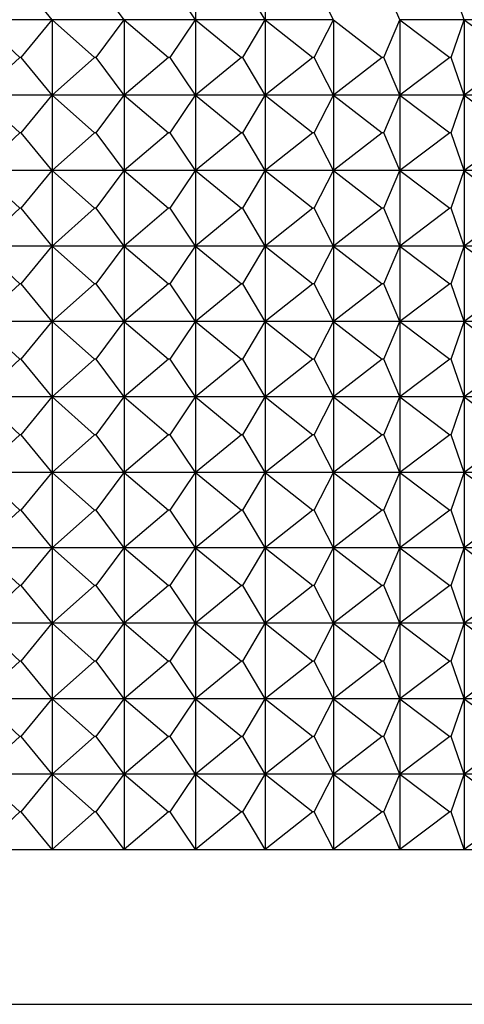
# Model space of a CAD drawing. Units: millimetres. Extents: x -21 to 1237, y -35 to 2496.
# Drawn here: x 340 to 346, y 487 to 500 of the extents above; entities that cross this region are included whole.
import ezdxf

# ---------------------------------------------------------------- set-up
doc = ezdxf.new("R2010")
doc.units = ezdxf.units.MM
doc.layers.add('Default', color=7, linetype='Continuous')
doc.layers.add('DV3_Default', color=7, linetype='Continuous')

# ---------------------------------------------------------------- blocks, each defined once
blk = doc.blocks.new('SE2')
at = {"layer": 'DV3_Default', "color": 7, "linetype": 'Continuous'}
for p, q in [((342.481, 501.021), (342.481, 500.021)), ((343.407, 501.021), (343.407, 500.021)), ((340.582, 500.021), (340.173, 500.521)), ((341.538, 500.021), (341.165, 500.521)), ((342.481, 500.021), (342.146, 500.521)), ((343.407, 500.021), (343.11, 500.521)), ((344.312, 500.021), (344.055, 500.521)), ((345.193, 500.021), (344.977, 500.521)), ((346.045, 500.021), (345.872, 500.521)), ((339.616, 500.021), (340.153, 499.521)), ((340.582, 500.021), (339.616, 500.021)), ((340.173, 499.521), (340.582, 500.021)), ((340.582, 500.021), (341.146, 499.521)), ((341.538, 500.021), (340.582, 500.021)), ((340.582, 500.021), (340.582, 499.021)), ((341.165, 499.521), (341.538, 500.021)), ((342.481, 500.021), (341.538, 500.021)), ((341.538, 500.021), (342.126, 499.521)), ((341.538, 500.021), (341.538, 499.021)), ((342.146, 499.521), (342.481, 500.021)), ((343.407, 500.021), (342.481, 500.021)), ((342.481, 500.021), (343.091, 499.521)), ((342.481, 500.021), (342.481, 499.021)), ((343.11, 499.521), (343.407, 500.021)), ((343.407, 500.021), (344.037, 499.521)), ((344.312, 500.021), (343.407, 500.021)), ((343.407, 500.021), (343.407, 499.021)), ((344.055, 499.521), (344.312, 500.021)), ((344.312, 500.021), (344.959, 499.521)), ((344.312, 500.021), (344.312, 499.021)), ((344.977, 499.521), (345.193, 500.021)), ((346.045, 500.021), (345.193, 500.021)), ((345.193, 500.021), (345.855, 499.521)), ((345.193, 500.021), (345.193, 499.021)), ((345.872, 499.521), (346.045, 500.021)), ((346.867, 500.021), (346.045, 500.021)), ((346.045, 500.021), (346.72, 499.521)), ((346.045, 500.021), (346.045, 499.021)), ((340.153, 499.521), (339.616, 499.021)), ((340.173, 499.521), (340.153, 499.521)), ((340.582, 499.021), (340.173, 499.521)), ((341.146, 499.521), (340.582, 499.021)), ((341.165, 499.521), (341.146, 499.521)), ((341.538, 499.021), (341.165, 499.521)), ((342.126, 499.521), (341.538, 499.021)), ((342.146, 499.521), (342.126, 499.521)), ((342.481, 499.021), (342.146, 499.521)), ((343.091, 499.521), (342.481, 499.021)), ((343.11, 499.521), (343.091, 499.521)), ((343.407, 499.021), (343.11, 499.521)), ((344.037, 499.521), (343.407, 499.021)), ((344.055, 499.521), (344.037, 499.521)), ((344.312, 499.021), (344.055, 499.521)), ((344.959, 499.521), (344.312, 499.021)), ((344.977, 499.521), (344.959, 499.521)), ((345.193, 499.021), (344.977, 499.521)), ((345.855, 499.521), (345.193, 499.021)), ((345.872, 499.521), (345.855, 499.521)), ((346.045, 499.021), (345.872, 499.521)), ((346.72, 499.521), (346.045, 499.021)), ((339.616, 499.021), (340.153, 498.521)), ((340.582, 499.021), (339.616, 499.021)), ((340.173, 498.521), (340.582, 499.021)), ((340.582, 499.021), (341.146, 498.521)), ((341.538, 499.021), (340.582, 499.021)), ((340.582, 499.021), (340.582, 498.021)), ((341.165, 498.521), (341.538, 499.021)), ((342.481, 499.021), (341.538, 499.021)), ((341.538, 499.021), (342.126, 498.521)), ((341.538, 499.021), (341.538, 498.021)), ((342.146, 498.521), (342.481, 499.021)), ((343.407, 499.021), (342.481, 499.021)), ((342.481, 499.021), (343.091, 498.521)), ((342.481, 499.021), (342.481, 498.021)), ((343.11, 498.521), (343.407, 499.021)), ((343.407, 499.021), (344.037, 498.521)), ((344.312, 499.021), (343.407, 499.021)), ((343.407, 499.021), (343.407, 498.021)), ((344.055, 498.521), (344.312, 499.021)), ((344.312, 499.021), (344.959, 498.521)), ((345.193, 499.021), (344.312, 499.021)), ((344.312, 499.021), (344.312, 498.021)), ((344.977, 498.521), (345.193, 499.021)), ((346.045, 499.021), (345.193, 499.021)), ((345.193, 499.021), (345.855, 498.521)), ((345.193, 499.021), (345.193, 498.021)), ((345.872, 498.521), (346.045, 499.021)), ((346.867, 499.021), (346.045, 499.021)), ((346.045, 499.021), (346.72, 498.521)), ((346.045, 499.021), (346.045, 498.021)), ((340.153, 498.521), (339.616, 498.021)), ((340.173, 498.521), (340.153, 498.521)), ((340.582, 498.021), (340.173, 498.521)), ((341.146, 498.521), (340.582, 498.021)), ((341.165, 498.521), (341.146, 498.521)), ((341.538, 498.021), (341.165, 498.521)), ((342.126, 498.521), (341.538, 498.021)), ((342.146, 498.521), (342.126, 498.521)), ((342.481, 498.021), (342.146, 498.521)), ((343.091, 498.521), (342.481, 498.021)), ((343.11, 498.521), (343.091, 498.521)), ((343.407, 498.021), (343.11, 498.521)), ((344.037, 498.521), (343.407, 498.021)), ((344.055, 498.521), (344.037, 498.521)), ((344.312, 498.021), (344.055, 498.521)), ((344.959, 498.521), (344.312, 498.021)), ((344.977, 498.521), (344.959, 498.521)), ((345.193, 498.021), (344.977, 498.521)), ((345.855, 498.521), (345.193, 498.021)), ((345.872, 498.521), (345.855, 498.521)), ((346.045, 498.021), (345.872, 498.521)), ((346.72, 498.521), (346.045, 498.021)), ((339.616, 498.021), (340.153, 497.521)), ((340.582, 498.021), (339.616, 498.021)), ((340.173, 497.521), (340.582, 498.021)), ((340.582, 498.021), (341.146, 497.521)), ((341.538, 498.021), (340.582, 498.021)), ((340.582, 498.021), (340.582, 497.021)), ((341.165, 497.521), (341.538, 498.021)), ((342.481, 498.021), (341.538, 498.021)), ((341.538, 498.021), (342.126, 497.521)), ((341.538, 498.021), (341.538, 497.021)), ((342.146, 497.521), (342.481, 498.021)), ((343.407, 498.021), (342.481, 498.021)), ((342.481, 498.021), (343.091, 497.521)), ((342.481, 498.021), (342.481, 497.021)), ((343.11, 497.521), (343.407, 498.021)), ((343.407, 498.021), (344.037, 497.521)), ((344.312, 498.021), (343.407, 498.021)), ((343.407, 498.021), (343.407, 497.021)), ((344.055, 497.521), (344.312, 498.021)), ((344.312, 498.021), (344.959, 497.521)), ((345.193, 498.021), (344.312, 498.021)), ((344.312, 498.021), (344.312, 497.021)), ((344.977, 497.521), (345.193, 498.021)), ((346.045, 498.021), (345.193, 498.021)), ((345.193, 498.021), (345.855, 497.521)), ((345.193, 498.021), (345.193, 497.021)), ((345.872, 497.521), (346.045, 498.021)), ((346.867, 498.021), (346.045, 498.021)), ((346.045, 498.021), (346.72, 497.521)), ((346.045, 498.021), (346.045, 497.021)), ((340.153, 497.521), (339.616, 497.021)), ((340.173, 497.521), (340.153, 497.521)), ((340.582, 497.021), (340.173, 497.521)), ((341.146, 497.521), (340.582, 497.021)), ((341.165, 497.521), (341.146, 497.521)), ((341.538, 497.021), (341.165, 497.521)), ((342.126, 497.521), (341.538, 497.021)), ((342.146, 497.521), (342.126, 497.521)), ((342.481, 497.021), (342.146, 497.521)), ((343.091, 497.521), (342.481, 497.021)), ((343.11, 497.521), (343.091, 497.521)), ((343.407, 497.021), (343.11, 497.521)), ((344.037, 497.521), (343.407, 497.021)), ((344.055, 497.521), (344.037, 497.521)), ((344.312, 497.021), (344.055, 497.521)), ((344.959, 497.521), (344.312, 497.021)), ((344.977, 497.521), (344.959, 497.521)), ((345.193, 497.021), (344.977, 497.521)), ((345.855, 497.521), (345.193, 497.021)), ((345.872, 497.521), (345.855, 497.521)), ((346.045, 497.021), (345.872, 497.521)), ((346.72, 497.521), (346.045, 497.021)), ((339.616, 497.021), (340.153, 496.521)), ((340.582, 497.021), (339.616, 497.021)), ((340.173, 496.521), (340.582, 497.021)), ((340.582, 497.021), (341.146, 496.521)), ((341.538, 497.021), (340.582, 497.021)), ((340.582, 497.021), (340.582, 496.021)), ((341.165, 496.521), (341.538, 497.021)), ((342.481, 497.021), (341.538, 497.021)), ((341.538, 497.021), (342.126, 496.521)), ((341.538, 497.021), (341.538, 496.021)), ((342.146, 496.521), (342.481, 497.021)), ((343.407, 497.021), (342.481, 497.021)), ((342.481, 497.021), (343.091, 496.521)), ((342.481, 497.021), (342.481, 496.021)), ((343.11, 496.521), (343.407, 497.021)), ((343.407, 497.021), (344.037, 496.521)), ((344.312, 497.021), (343.407, 497.021)), ((343.407, 497.021), (343.407, 496.021)), ((344.055, 496.521), (344.312, 497.021)), ((344.312, 497.021), (344.959, 496.521)), ((345.193, 497.021), (344.312, 497.021)), ((344.312, 497.021), (344.312, 496.021)), ((344.977, 496.521), (345.193, 497.021)), ((346.045, 497.021), (345.193, 497.021)), ((345.193, 497.021), (345.855, 496.521)), ((345.193, 497.021), (345.193, 496.021)), ((345.872, 496.521), (346.045, 497.021)), ((346.867, 497.021), (346.045, 497.021)), ((346.045, 497.021), (346.72, 496.521)), ((346.045, 497.021), (346.045, 496.021)), ((340.153, 496.521), (339.616, 496.021)), ((340.173, 496.521), (340.153, 496.521)), ((340.582, 496.021), (340.173, 496.521)), ((341.146, 496.521), (340.582, 496.021)), ((341.165, 496.521), (341.146, 496.521)), ((341.538, 496.021), (341.165, 496.521)), ((342.126, 496.521), (341.538, 496.021)), ((342.146, 496.521), (342.126, 496.521)), ((342.481, 496.021), (342.146, 496.521)), ((343.091, 496.521), (342.481, 496.021)), ((343.11, 496.521), (343.091, 496.521)), ((343.407, 496.021), (343.11, 496.521)), ((344.037, 496.521), (343.407, 496.021)), ((344.055, 496.521), (344.037, 496.521)), ((344.312, 496.021), (344.055, 496.521)), ((344.959, 496.521), (344.312, 496.021)), ((344.977, 496.521), (344.959, 496.521)), ((345.193, 496.021), (344.977, 496.521)), ((345.855, 496.521), (345.193, 496.021)), ((345.872, 496.521), (345.855, 496.521)), ((346.045, 496.021), (345.872, 496.521)), ((346.72, 496.521), (346.045, 496.021)), ((339.616, 496.021), (340.153, 495.521)), ((340.582, 496.021), (339.616, 496.021)), ((340.173, 495.521), (340.582, 496.021)), ((340.582, 496.021), (341.146, 495.521)), ((341.538, 496.021), (340.582, 496.021)), ((340.582, 496.021), (340.582, 495.021)), ((341.165, 495.521), (341.538, 496.021)), ((342.481, 496.021), (341.538, 496.021)), ((341.538, 496.021), (342.126, 495.521)), ((341.538, 496.021), (341.538, 495.021)), ((342.146, 495.521), (342.481, 496.021)), ((343.407, 496.021), (342.481, 496.021)), ((342.481, 496.021), (343.091, 495.521)), ((342.481, 496.021), (342.481, 495.021)), ((343.11, 495.521), (343.407, 496.021)), ((343.407, 496.021), (344.037, 495.521)), ((344.312, 496.021), (343.407, 496.021)), ((343.407, 496.021), (343.407, 495.021)), ((344.055, 495.521), (344.312, 496.021)), ((344.312, 496.021), (344.959, 495.521)), ((345.193, 496.021), (344.312, 496.021)), ((344.312, 496.021), (344.312, 495.021)), ((344.977, 495.521), (345.193, 496.021)), ((346.045, 496.021), (345.193, 496.021)), ((345.193, 496.021), (345.855, 495.521)), ((345.193, 496.021), (345.193, 495.021)), ((345.872, 495.521), (346.045, 496.021)), ((346.867, 496.021), (346.045, 496.021)), ((346.045, 496.021), (346.72, 495.521)), ((346.045, 496.021), (346.045, 495.021)), ((340.153, 495.521), (339.616, 495.021)), ((340.173, 495.521), (340.153, 495.521)), ((340.582, 495.021), (340.173, 495.521)), ((341.146, 495.521), (340.582, 495.021)), ((341.165, 495.521), (341.146, 495.521)), ((341.538, 495.021), (341.165, 495.521)), ((342.126, 495.521), (341.538, 495.021)), ((342.146, 495.521), (342.126, 495.521)), ((342.481, 495.021), (342.146, 495.521)), ((343.091, 495.521), (342.481, 495.021)), ((343.11, 495.521), (343.091, 495.521)), ((343.407, 495.021), (343.11, 495.521)), ((344.037, 495.521), (343.407, 495.021)), ((344.055, 495.521), (344.037, 495.521)), ((344.312, 495.021), (344.055, 495.521)), ((344.959, 495.521), (344.312, 495.021)), ((344.977, 495.521), (344.959, 495.521)), ((345.193, 495.021), (344.977, 495.521)), ((345.855, 495.521), (345.193, 495.021)), ((345.872, 495.521), (345.855, 495.521)), ((346.045, 495.021), (345.872, 495.521)), ((346.72, 495.521), (346.045, 495.021)), ((339.616, 495.021), (340.153, 494.521)), ((340.582, 495.021), (339.616, 495.021)), ((340.173, 494.521), (340.582, 495.021)), ((340.582, 495.021), (341.146, 494.521)), ((341.538, 495.021), (340.582, 495.021)), ((340.582, 495.021), (340.582, 494.021)), ((341.165, 494.521), (341.538, 495.021)), ((342.481, 495.021), (341.538, 495.021)), ((341.538, 495.021), (342.126, 494.521)), ((341.538, 495.021), (341.538, 494.021)), ((342.146, 494.521), (342.481, 495.021)), ((343.407, 495.021), (342.481, 495.021)), ((342.481, 495.021), (343.091, 494.521)), ((342.481, 495.021), (342.481, 494.021)), ((343.11, 494.521), (343.407, 495.021)), ((343.407, 495.021), (344.037, 494.521)), ((344.312, 495.021), (343.407, 495.021)), ((343.407, 495.021), (343.407, 494.021)), ((344.055, 494.521), (344.312, 495.021)), ((344.312, 495.021), (344.959, 494.521)), ((345.193, 495.021), (344.312, 495.021)), ((344.312, 495.021), (344.312, 494.021)), ((344.977, 494.521), (345.193, 495.021)), ((346.045, 495.021), (345.193, 495.021)), ((345.193, 495.021), (345.855, 494.521)), ((345.193, 495.021), (345.193, 494.021)), ((345.872, 494.521), (346.045, 495.021)), ((346.867, 495.021), (346.045, 495.021)), ((346.045, 495.021), (346.72, 494.521)), ((346.045, 495.021), (346.045, 494.021)), ((340.153, 494.521), (339.616, 494.021)), ((340.173, 494.521), (340.153, 494.521)), ((340.582, 494.021), (340.173, 494.521)), ((341.146, 494.521), (340.582, 494.021)), ((341.165, 494.521), (341.146, 494.521)), ((341.538, 494.021), (341.165, 494.521)), ((342.126, 494.521), (341.538, 494.021)), ((342.146, 494.521), (342.126, 494.521)), ((342.481, 494.021), (342.146, 494.521)), ((343.091, 494.521), (342.481, 494.021)), ((343.11, 494.521), (343.091, 494.521)), ((343.407, 494.021), (343.11, 494.521)), ((344.037, 494.521), (343.407, 494.021)), ((344.055, 494.521), (344.037, 494.521)), ((344.312, 494.021), (344.055, 494.521)), ((344.959, 494.521), (344.312, 494.021)), ((344.977, 494.521), (344.959, 494.521)), ((345.193, 494.021), (344.977, 494.521)), ((345.855, 494.521), (345.193, 494.021)), ((345.872, 494.521), (345.855, 494.521)), ((346.045, 494.021), (345.872, 494.521)), ((346.72, 494.521), (346.045, 494.021)), ((339.616, 494.021), (340.153, 493.521)), ((340.582, 494.021), (339.616, 494.021)), ((340.173, 493.521), (340.582, 494.021)), ((340.582, 494.021), (341.146, 493.521)), ((341.538, 494.021), (340.582, 494.021)), ((340.582, 494.021), (340.582, 493.021)), ((341.165, 493.521), (341.538, 494.021)), ((342.481, 494.021), (341.538, 494.021)), ((341.538, 494.021), (342.126, 493.521)), ((341.538, 494.021), (341.538, 493.021)), ((342.146, 493.521), (342.481, 494.021)), ((343.407, 494.021), (342.481, 494.021)), ((342.481, 494.021), (343.091, 493.521)), ((342.481, 494.021), (342.481, 493.021)), ((343.11, 493.521), (343.407, 494.021)), ((343.407, 494.021), (344.037, 493.521)), ((344.312, 494.021), (343.407, 494.021)), ((343.407, 494.021), (343.407, 493.021)), ((344.055, 493.521), (344.312, 494.021)), ((344.312, 494.021), (344.959, 493.521)), ((345.193, 494.021), (344.312, 494.021)), ((344.312, 494.021), (344.312, 493.021)), ((344.977, 493.521), (345.193, 494.021)), ((346.045, 494.021), (345.193, 494.021)), ((345.193, 494.021), (345.855, 493.521)), ((345.193, 494.021), (345.193, 493.021)), ((345.872, 493.521), (346.045, 494.021)), ((346.867, 494.021), (346.045, 494.021)), ((346.045, 494.021), (346.72, 493.521)), ((346.045, 494.021), (346.045, 493.021)), ((340.153, 493.521), (339.616, 493.021)), ((340.173, 493.521), (340.153, 493.521)), ((340.582, 493.021), (340.173, 493.521)), ((341.146, 493.521), (340.582, 493.021)), ((341.165, 493.521), (341.146, 493.521)), ((341.538, 493.021), (341.165, 493.521)), ((342.126, 493.521), (341.538, 493.021)), ((342.146, 493.521), (342.126, 493.521)), ((342.481, 493.021), (342.146, 493.521)), ((343.091, 493.521), (342.481, 493.021)), ((343.11, 493.521), (343.091, 493.521)), ((343.407, 493.021), (343.11, 493.521)), ((344.037, 493.521), (343.407, 493.021)), ((344.055, 493.521), (344.037, 493.521)), ((344.312, 493.021), (344.055, 493.521)), ((344.959, 493.521), (344.312, 493.021)), ((344.977, 493.521), (344.959, 493.521)), ((345.193, 493.021), (344.977, 493.521)), ((345.855, 493.521), (345.193, 493.021)), ((345.872, 493.521), (345.855, 493.521)), ((346.045, 493.021), (345.872, 493.521)), ((346.72, 493.521), (346.045, 493.021)), ((339.616, 493.021), (340.153, 492.521)), ((340.582, 493.021), (339.616, 493.021)), ((340.173, 492.521), (340.582, 493.021)), ((340.582, 493.021), (341.146, 492.521)), ((341.538, 493.021), (340.582, 493.021)), ((340.582, 493.021), (340.582, 492.021)), ((341.165, 492.521), (341.538, 493.021)), ((342.481, 493.021), (341.538, 493.021)), ((341.538, 493.021), (342.126, 492.521)), ((341.538, 493.021), (341.538, 492.021)), ((342.146, 492.521), (342.481, 493.021)), ((343.407, 493.021), (342.481, 493.021)), ((342.481, 493.021), (343.091, 492.521)), ((342.481, 493.021), (342.481, 492.021)), ((343.11, 492.521), (343.407, 493.021)), ((343.407, 493.021), (344.037, 492.521)), ((344.312, 493.021), (343.407, 493.021)), ((343.407, 493.021), (343.407, 492.021)), ((344.055, 492.521), (344.312, 493.021)), ((344.312, 493.021), (344.959, 492.521)), ((345.193, 493.021), (344.312, 493.021)), ((344.312, 493.021), (344.312, 492.021)), ((344.977, 492.521), (345.193, 493.021)), ((346.045, 493.021), (345.193, 493.021)), ((345.193, 493.021), (345.855, 492.521)), ((345.193, 493.021), (345.193, 492.021)), ((345.872, 492.521), (346.045, 493.021)), ((346.867, 493.021), (346.045, 493.021)), ((346.045, 493.021), (346.72, 492.521)), ((346.045, 493.021), (346.045, 492.021)), ((340.153, 492.521), (339.616, 492.021)), ((340.173, 492.521), (340.153, 492.521)), ((340.582, 492.021), (340.173, 492.521)), ((341.146, 492.521), (340.582, 492.021)), ((341.165, 492.521), (341.146, 492.521)), ((341.538, 492.021), (341.165, 492.521)), ((342.126, 492.521), (341.538, 492.021)), ((342.146, 492.521), (342.126, 492.521)), ((342.481, 492.021), (342.146, 492.521)), ((343.091, 492.521), (342.481, 492.021)), ((343.11, 492.521), (343.091, 492.521)), ((343.407, 492.021), (343.11, 492.521)), ((344.037, 492.521), (343.407, 492.021)), ((344.055, 492.521), (344.037, 492.521)), ((344.312, 492.021), (344.055, 492.521)), ((344.959, 492.521), (344.312, 492.021)), ((344.977, 492.521), (344.959, 492.521)), ((345.193, 492.021), (344.977, 492.521)), ((345.855, 492.521), (345.193, 492.021)), ((345.872, 492.521), (345.855, 492.521)), ((346.045, 492.021), (345.872, 492.521)), ((346.72, 492.521), (346.045, 492.021)), ((339.616, 492.021), (340.153, 491.521)), ((340.582, 492.021), (339.616, 492.021)), ((340.173, 491.521), (340.582, 492.021)), ((340.582, 492.021), (341.146, 491.521)), ((341.538, 492.021), (340.582, 492.021)), ((340.582, 492.021), (340.582, 491.021)), ((341.165, 491.521), (341.538, 492.021)), ((342.481, 492.021), (341.538, 492.021)), ((341.538, 492.021), (342.126, 491.521)), ((341.538, 492.021), (341.538, 491.021)), ((342.146, 491.521), (342.481, 492.021)), ((343.407, 492.021), (342.481, 492.021)), ((342.481, 492.021), (343.091, 491.521)), ((342.481, 492.021), (342.481, 491.021)), ((343.11, 491.521), (343.407, 492.021)), ((343.407, 492.021), (344.037, 491.521)), ((344.312, 492.021), (343.407, 492.021)), ((343.407, 492.021), (343.407, 491.021)), ((344.055, 491.521), (344.312, 492.021)), ((344.312, 492.021), (344.959, 491.521)), ((345.193, 492.021), (344.312, 492.021)), ((344.312, 492.021), (344.312, 491.021)), ((344.977, 491.521), (345.193, 492.021)), ((346.045, 492.021), (345.193, 492.021)), ((345.193, 492.021), (345.855, 491.521)), ((345.193, 492.021), (345.193, 491.021)), ((345.872, 491.521), (346.045, 492.021)), ((346.867, 492.021), (346.045, 492.021)), ((346.045, 492.021), (346.72, 491.521)), ((346.045, 492.021), (346.045, 491.021)), ((340.153, 491.521), (339.616, 491.021)), ((340.173, 491.521), (340.153, 491.521)), ((340.582, 491.021), (340.173, 491.521)), ((341.146, 491.521), (340.582, 491.021)), ((341.165, 491.521), (341.146, 491.521)), ((341.538, 491.021), (341.165, 491.521)), ((342.126, 491.521), (341.538, 491.021)), ((342.146, 491.521), (342.126, 491.521)), ((342.481, 491.021), (342.146, 491.521)), ((343.091, 491.521), (342.481, 491.021)), ((343.11, 491.521), (343.091, 491.521)), ((343.407, 491.021), (343.11, 491.521)), ((344.037, 491.521), (343.407, 491.021)), ((344.055, 491.521), (344.037, 491.521)), ((344.312, 491.021), (344.055, 491.521)), ((344.959, 491.521), (344.312, 491.021)), ((344.977, 491.521), (344.959, 491.521)), ((345.193, 491.021), (344.977, 491.521)), ((345.855, 491.521), (345.193, 491.021)), ((345.872, 491.521), (345.855, 491.521)), ((346.045, 491.021), (345.872, 491.521)), ((346.72, 491.521), (346.045, 491.021)), ((339.616, 491.021), (340.153, 490.521)), ((340.582, 491.021), (339.616, 491.021)), ((340.173, 490.521), (340.582, 491.021)), ((340.582, 491.021), (341.146, 490.521)), ((341.538, 491.021), (340.582, 491.021)), ((340.582, 491.021), (340.582, 490.021)), ((341.165, 490.521), (341.538, 491.021)), ((342.481, 491.021), (341.538, 491.021)), ((341.538, 491.021), (342.126, 490.521)), ((341.538, 491.021), (341.538, 490.021)), ((342.146, 490.521), (342.481, 491.021)), ((343.407, 491.021), (342.481, 491.021)), ((342.481, 491.021), (343.091, 490.521)), ((342.481, 491.021), (342.481, 490.021)), ((343.11, 490.521), (343.407, 491.021)), ((343.407, 491.021), (344.037, 490.521)), ((344.312, 491.021), (343.407, 491.021)), ((343.407, 491.021), (343.407, 490.021)), ((344.055, 490.521), (344.312, 491.021)), ((344.312, 491.021), (344.959, 490.521)), ((345.193, 491.021), (344.312, 491.021)), ((344.312, 491.021), (344.312, 490.021)), ((344.977, 490.521), (345.193, 491.021)), ((346.045, 491.021), (345.193, 491.021)), ((345.193, 491.021), (345.855, 490.521)), ((345.193, 491.021), (345.193, 490.021)), ((345.872, 490.521), (346.045, 491.021)), ((346.867, 491.021), (346.045, 491.021)), ((346.045, 491.021), (346.72, 490.521)), ((346.045, 491.021), (346.045, 490.021)), ((340.153, 490.521), (339.616, 490.021)), ((340.173, 490.521), (340.153, 490.521)), ((340.582, 490.021), (340.173, 490.521)), ((341.146, 490.521), (340.582, 490.021)), ((341.165, 490.521), (341.146, 490.521)), ((341.538, 490.021), (341.165, 490.521)), ((342.126, 490.521), (341.538, 490.021)), ((342.146, 490.521), (342.126, 490.521)), ((342.481, 490.021), (342.146, 490.521)), ((343.091, 490.521), (342.481, 490.021)), ((343.11, 490.521), (343.091, 490.521)), ((343.407, 490.021), (343.11, 490.521)), ((344.037, 490.521), (343.407, 490.021)), ((344.055, 490.521), (344.037, 490.521)), ((344.312, 490.021), (344.055, 490.521)), ((344.959, 490.521), (344.312, 490.021)), ((344.977, 490.521), (344.959, 490.521)), ((345.193, 490.021), (344.977, 490.521)), ((345.855, 490.521), (345.193, 490.021)), ((345.872, 490.521), (345.855, 490.521)), ((346.045, 490.021), (345.872, 490.521)), ((346.72, 490.521), (346.045, 490.021)), ((339.616, 490.021), (340.153, 489.521)), ((340.582, 490.021), (339.616, 490.021)), ((340.173, 489.521), (340.582, 490.021)), ((340.582, 490.021), (341.146, 489.521)), ((341.538, 490.021), (340.582, 490.021)), ((340.582, 490.021), (340.582, 489.021)), ((341.165, 489.521), (341.538, 490.021)), ((342.481, 490.021), (341.538, 490.021)), ((341.538, 490.021), (342.126, 489.521)), ((341.538, 490.021), (341.538, 489.021)), ((342.146, 489.521), (342.481, 490.021)), ((343.407, 490.021), (342.481, 490.021)), ((342.481, 490.021), (343.091, 489.521)), ((342.481, 490.021), (342.481, 489.021)), ((343.11, 489.521), (343.407, 490.021)), ((343.407, 490.021), (344.037, 489.521)), ((344.312, 490.021), (343.407, 490.021)), ((343.407, 490.021), (343.407, 489.021)), ((344.055, 489.521), (344.312, 490.021)), ((344.312, 490.021), (344.959, 489.521)), ((345.193, 490.021), (344.312, 490.021)), ((344.312, 490.021), (344.312, 489.021)), ((344.977, 489.521), (345.193, 490.021)), ((346.045, 490.021), (345.193, 490.021)), ((345.193, 490.021), (345.855, 489.521)), ((345.193, 490.021), (345.193, 489.021)), ((345.872, 489.521), (346.045, 490.021)), ((346.867, 490.021), (346.045, 490.021)), ((346.045, 490.021), (346.72, 489.521)), ((346.045, 490.021), (346.045, 489.021)), ((340.153, 489.521), (339.616, 489.021)), ((340.173, 489.521), (340.153, 489.521)), ((340.582, 489.021), (340.173, 489.521)), ((341.146, 489.521), (340.582, 489.021)), ((341.165, 489.521), (341.146, 489.521)), ((341.538, 489.021), (341.165, 489.521)), ((342.126, 489.521), (341.538, 489.021)), ((342.146, 489.521), (342.126, 489.521)), ((342.481, 489.021), (342.146, 489.521)), ((343.091, 489.521), (342.481, 489.021)), ((343.11, 489.521), (343.091, 489.521)), ((343.407, 489.021), (343.11, 489.521)), ((344.037, 489.521), (343.407, 489.021)), ((344.055, 489.521), (344.037, 489.521)), ((344.312, 489.021), (344.055, 489.521)), ((344.959, 489.521), (344.312, 489.021)), ((344.977, 489.521), (344.959, 489.521)), ((345.193, 489.021), (344.977, 489.521)), ((345.855, 489.521), (345.193, 489.021)), ((345.872, 489.521), (345.855, 489.521)), ((346.045, 489.021), (345.872, 489.521)), ((346.72, 489.521), (346.045, 489.021)), ((322.354, 489.021), (353.963, 489.021)), ((324.208, 486.971), (352.108, 486.971))]:
    blk.add_line(p, q, dxfattribs=at)

msp = doc.modelspace()

# ---------------------------------------------------------------- block references
at = {"layer": 'Default'}
msp.add_blockref('SE2', (0, 0), dxfattribs=at)

doc.saveas('drawing.dxf')
